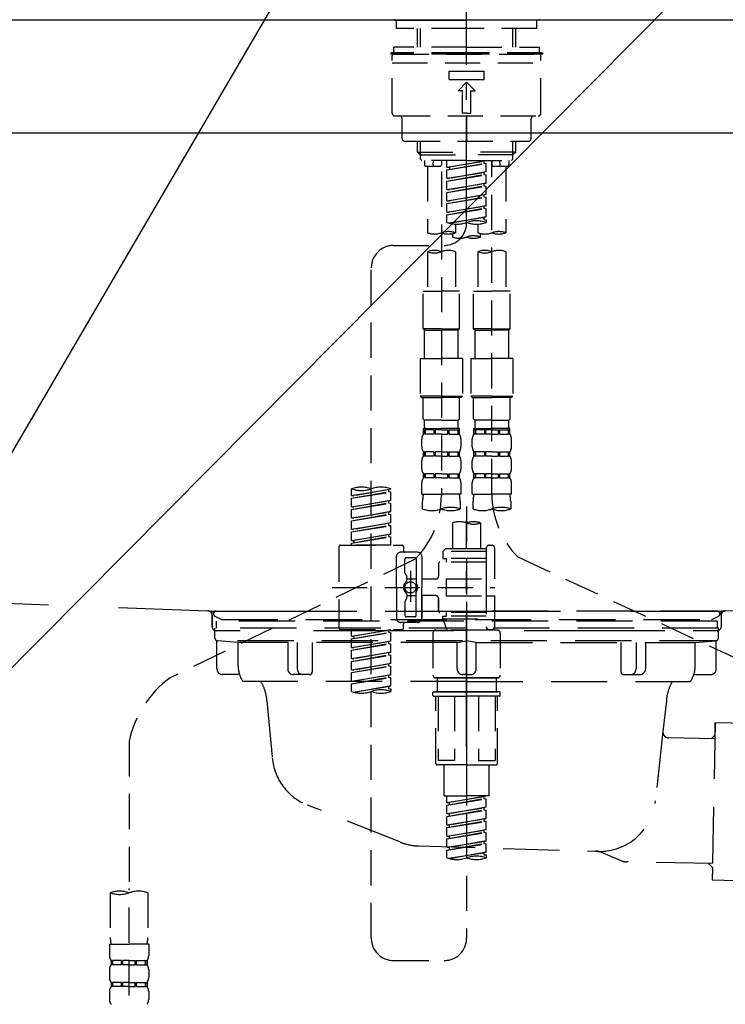
# Model space of a CAD drawing. Extents: x 0 to 26473, y -11021 to -2151.
# Drawn here: x 24547 to 24797, y -3820 to -3470 of the extents above; entities that cross this region are included whole.
import ezdxf

# ---------------------------------------------------------------- set-up
doc = ezdxf.new("R2010")
doc.units = 0
doc.header["$LTSCALE"] = 50
doc.header["$MEASUREMENT"] = 0
for name, pattern in [('CENTER', [2, 1.25, -0.25, 0.25, -0.25]), ('CENTER2', [1.125, 0.75, -0.125, 0.125, -0.125]), ('DASHED', [0.75, 0.5, -0.25]), ('HIDDEN', [0.375, 0.25, -0.125]), ('STYLE_01', [1.40625, 0.9375, -0.15625, 0.15625, -0.15625])]:
    doc.linetypes.add(name, pattern=pattern)
doc.layers.get('0').update_dxf_attribs({"linetype": 'CONTINUOUS'})
doc.layers.get('DEFPOINTS').update_dxf_attribs({"color": 146, "linetype": 'CONTINUOUS'})
for name, color, linetype in [('140-パーツ芯', 13, 'CENTER'), ('150-機器', 8, 'CONTINUOUS'), ('166-寸法B', 11, 'CONTINUOUS')]:
    doc.layers.add(name, color=color, linetype=linetype)
doc.styles.add('KH001', font='txt')
doc.dimstyles.new('KH1xx030', dxfattribs={"dimscale": 30, "dimtxt": 2, "dimasz": 0.6, "dimexe": 0.3, "dimexo": 1.2, "dimgap": 0.5, "dimtad": 3, "dimdec": 1, "dimdsep": 46, "dimlunit": 6, "dimtxsty": 'KH001', "dimblk": 'DOT', "dimcen": 1, "dimdle": 1, "dimclrd": 256, "dimclre": 256, "dimclrt": 256, "dimadec": 0, "dimazin": 0, "dimtfac": 1, "dimtdec": 1, "dimtix": 1, "dimtmove": 2, "dimatfit": 3, "dimldrblk": 'CLOSEDBLANK', "dimfxl": 1, "dimtolj": 1, "dimtzin": 0, "dimlwd": -1, "dimlwe": -1, "dimarcsym": 0})

# ---------------------------------------------------------------- blocks, each defined once
blk = doc.blocks.new('_ClosedBlank')
at = {"color": 0, "linetype": 'ByBlock', "lineweight": -2}
for p, q in [((-1, 0.167), (0, 0)), ((-1, 0.167), (-1, -0.167)), ((0, 0), (-1, -0.167))]:
    blk.add_line(p, q, dxfattribs=at)
blk = doc.blocks.new('_Dot')
at = {"color": 0, "linetype": 'ByBlock', "lineweight": -2}
blk.add_line((-0.5, 0), (-1, 0), dxfattribs=at)
at = {"color": 0, "linetype": 'ByBlock', "const_width": 0.5}
blk.add_lwpolyline([(-0.25, 0, 1), (0.25, 0, 1)], format="xyb", close=True, dxfattribs=at)
blk = doc.blocks.new('KHB700HL-10_S2')
at = {"layer": '140-パーツ芯', "linetype": 'STYLE_01'}
blk.add_line((0, -258.2), (0, -177.84), dxfattribs=at)
at = {"layer": '150-機器', "color": 161, "linetype": 'HIDDEN', "ltscale": 4}
for p, q in [((351.5, 0), (-351.5, 0)), ((-348.55, -200.05), (-91.95, -209.95)), ((91.95, -209.95), (348.55, -200.05)), ((-91.95, -209.95), (-90.5, -210)), ((91.95, -209.95), (90.5, -210)), ((-91.62, -210), (91.62, -210)), ((-90.5, -211.45), (-90.5, -210)), ((-90.5, -211.45), (-90.5, -215.5)), ((-90.5, -215.5), (-90.5, -211.51)), ((90.5, -211.45), (90.5, -210)), ((90.5, -211.45), (90.5, -215.5)), ((90.5, -211.51), (90.5, -215.5)), ((-80.5, -217), (-89, -217)), ((70.5, -217), (-70.5, -217)), ((89, -217), (80.5, -217))]:
    blk.add_line(p, q, dxfattribs=at)
for centre, start, end in [((-92, -211.45), 360, 88.1498), ((92, -211.45), 91.8502, 180), ((-89, -215.5), 180, 270), ((89, -215.5), 270, 0)]:
    blk.add_arc(centre, 1.5, start, end, dxfattribs=at)
blk = doc.blocks.new('F402_S')
at = {"layer": '150-機器', "color": 161, "linetype": 'CENTER2'}
blk.add_line((0, -72.08), (0, 259.91), dxfattribs=at)
at = {"layer": '150-機器', "color": 13, "linetype": 'Continuous'}
for p, q in [((-25.63, 0), (-25.93, 0.3)), ((-25.63, 0), (0, 0)), ((25.63, 0), (0, 0)), ((25.93, 0.3), (25.63, 0))]:
    blk.add_line(p, q, dxfattribs=at)
at = {"layer": '150-機器', "color": 13, "linetype": 'DASHED', "ltscale": 0.5}
for p, q in [((-24.93, -2.99), (-24.93, 0)), ((24.93, -2.99), (24.93, 0)), ((0, -2.99), (-24.93, -2.99)), ((-17.45, -9.63), (-17.45, -2.99)), ((-16.44, -9.63), (-16.44, -2.99)), ((24.93, -2.99), (0, -2.99)), ((16.44, -9.63), (16.44, -2.99)), ((17.45, -9.63), (17.45, -2.99)), ((0, -9.63), (-25.93, -9.63)), ((-25.93, -11.63), (-25.93, -9.63)), ((0, -9.63), (25.93, -9.63)), ((25.93, -11.63), (25.93, -9.63)), ((0, -11.63), (-26.93, -11.63)), ((-26.93, -11.63), (-26.93, -12.12)), ((0, -12.12), (-26.93, -12.12)), ((-26.43, -33.07), (-26.43, -12.62)), ((-25.93, -12.12), (25.93, -12.12)), ((26.93, -11.63), (0, -11.63)), ((26.93, -12.12), (0, -12.12)), ((26.43, -33.07), (26.43, -12.62)), ((26.93, -11.63), (26.93, -12.12)), ((-26.43, -15.12), (26.43, -15.12)), ((-6.23, -21.1), (-6.23, -18.11)), ((-6.23, -18.11), (6.23, -18.11)), ((6.23, -21.1), (6.23, -18.11)), ((-6.23, -21.1), (6.23, -21.1)), ((-2.99, -25.09), (0, -22.1)), ((2.99, -25.09), (0, -22.1)), ((-1.5, -25.09), (-2.99, -25.09)), ((-1.5, -33.07), (-1.5, -25.09)), ((1.5, -25.09), (2.99, -25.09)), ((1.5, -33.07), (1.5, -25.09)), ((-25.43, -34.07), (25.43, -34.07)), ((0, -33.07), (-1.5, -33.07)), ((0, -33.07), (1.5, -33.07)), ((0, -34.07), (0, -43.04)), ((-22.94, -42.05), (-22.94, -35.06)), ((22.94, -42.05), (22.94, -35.06)), ((-21.94, -43.04), (21.94, -43.04)), ((-17.45, -46.88), (-17.45, -43.04)), ((-16.44, -47.87), (-16.44, -43.04)), ((16.44, -47.87), (16.44, -43.04)), ((17.45, -46.88), (17.45, -43.04)), ((-17.45, -46.88), (0, -46.88)), ((-16.46, -47.87), (-17.45, -46.88)), ((-16.44, -47.89), (0, -47.89)), ((-16.41, -49.37), (-16.41, -47.87)), ((17.45, -46.88), (0, -46.88)), ((16.44, -47.89), (0, -47.89)), ((16.41, -49.37), (16.41, -47.87)), ((16.46, -47.87), (17.45, -46.88)), ((-15.91, -49.87), (-16.41, -49.37)), ((0, -49.87), (-15.96, -49.87)), ((-14.96, -49.87), (-14.96, -51.46)), ((-9.47, -51.96), (-14.46, -51.96)), ((-13.96, -51.96), (-13.96, -75.59)), ((-11.92, -51.42), (-11.79, -49.87)), ((-8.98, -49.87), (-8.98, -51.46)), ((-6.98, -52.23), (-6.98, -49.87)), ((-6.98, -52.23), (6.98, -49.98)), ((-6.98, -53.23), (6.13, -50.87)), ((-6.98, -53.23), (6.98, -50.98)), ((-6.98, -52.23), (-6.13, -52.34)), ((6.98, -49.98), (-6.13, -52.34)), ((-6.13, -52.34), (-6.13, -53.08)), ((0, -49.87), (15.91, -49.87)), ((6.13, -50.13), (6.13, -50.87)), ((6.13, -50.87), (6.98, -50.98)), ((6.13, -50.87), (6.98, -50.98)), ((6.13, -50.87), (6.98, -50.98)), ((6.98, -53.97), (6.98, -50.98)), ((6.98, -53.97), (6.98, -50.98)), ((8.98, -49.87), (8.98, -51.46)), ((8.98, -168.36), (8.98, -49.87)), ((14.46, -51.96), (9.47, -51.96)), ((11.92, -51.42), (11.79, -49.87)), ((13.96, -51.96), (13.96, -75.59)), ((14.96, -49.87), (14.96, -51.46)), ((15.91, -49.87), (16.41, -49.37)), ((-8.98, -53.83), (-8.98, -168.99)), ((-6.98, -56.22), (-6.98, -53.23)), ((-6.98, -56.22), (6.98, -53.97)), ((-6.98, -57.22), (6.13, -54.86)), ((-6.98, -57.22), (6.98, -54.96)), ((6.98, -53.97), (-6.13, -56.32)), ((6.13, -54.12), (6.13, -54.86)), ((6.13, -54.12), (6.13, -54.86)), ((6.13, -54.86), (6.98, -54.96)), ((6.13, -54.86), (6.98, -54.96)), ((6.98, -57.96), (6.98, -54.96)), ((6.98, -57.96), (6.98, -54.96)), ((-6.98, -56.22), (-6.13, -56.32)), ((-6.98, -60.21), (-6.98, -57.22)), ((-6.98, -60.21), (6.98, -57.96)), ((-6.98, -61.21), (6.13, -58.85)), ((-6.98, -61.21), (6.98, -58.95)), ((6.98, -57.96), (-6.13, -60.31)), ((6.13, -58.09), (6.13, -58.85)), ((6.13, -58.11), (6.13, -58.85)), ((6.13, -58.11), (6.13, -58.85)), ((6.13, -58.85), (6.98, -58.95)), ((6.13, -58.85), (6.98, -58.95)), ((6.13, -58.85), (6.98, -58.95)), ((6.18, -58.09), (6.98, -57.96)), ((6.98, -61.95), (6.98, -58.95)), ((6.98, -61.95), (6.98, -58.95)), ((-6.98, -60.21), (-6.13, -60.31)), ((-6.98, -64.2), (-6.98, -61.21)), ((-6.98, -64.2), (6.98, -61.95)), ((-6.98, -65.2), (6.13, -62.84)), ((-6.98, -65.2), (6.98, -62.94)), ((6.98, -61.95), (-6.13, -64.3)), ((6.13, -62.1), (6.13, -62.84)), ((6.13, -62.1), (6.13, -62.84)), ((6.13, -62.84), (6.98, -62.94)), ((6.13, -62.84), (6.98, -62.94)), ((6.98, -65.94), (6.98, -62.94)), ((6.98, -65.94), (6.98, -62.94)), ((-6.98, -64.2), (-6.13, -64.3)), ((-6.98, -68.19), (-6.98, -65.2)), ((-6.98, -68.19), (6.98, -65.94)), ((6.98, -65.94), (-6.13, -68.29)), ((6.13, -66.07), (6.13, -66.83)), ((6.13, -66.09), (6.13, -66.83)), ((6.13, -66.09), (6.13, -66.83)), ((6.18, -66.06), (6.98, -65.94)), ((-6.98, -69.18), (6.13, -66.83)), ((-6.98, -69.18), (6.98, -66.93)), ((-6.98, -68.19), (-6.13, -68.29)), ((-6.98, -71.92), (-6.98, -69.18)), ((-6.45, -72.09), (6.98, -69.92)), ((6.98, -69.92), (-5.89, -72.24)), ((6.13, -66.83), (6.98, -66.93)), ((6.13, -66.83), (6.98, -66.93)), ((6.18, -70.05), (6.98, -69.92)), ((6.98, -69.92), (6.98, -66.93)), ((6.98, -69.92), (6.98, -66.93)), ((-3.99, -72.51), (-3.99, -75.59)), ((3.99, -72.51), (3.99, -75.59)), ((6.13, -70.06), (6.13, -70.82)), ((6.13, -70.08), (6.13, -70.82)), ((6.13, -70.08), (6.13, -70.82)), ((6.13, -70.82), (6.98, -70.92)), ((6.13, -70.82), (6.98, -70.92)), ((6.98, -70.92), (6.98, -71.92)), ((-4.99, -75.86), (-4.99, -77.09)), ((4.99, -77.09), (4.99, -75.86)), ((-25.94, -80.08), (-7.97, -80.06)), ((-13.96, -82.3), (-13.96, -96.27)), ((-3.99, -82.3), (-3.99, -96.27)), ((3.99, -82.3), (3.99, -96.27)), ((13.96, -82.3), (13.96, -96.27)), ((-33.91, -326.25), (-33.91, -88.06)), ((-15.46, -109.74), (-15.46, -96.27)), ((-15.46, -96.27), (-8.98, -96.27)), ((-2.49, -96.27), (-8.98, -96.27)), ((-2.49, -109.74), (-2.49, -96.27)), ((2.49, -109.74), (2.49, -96.27)), ((2.49, -96.27), (8.98, -96.27)), ((15.46, -96.27), (8.98, -96.27)), ((15.46, -109.74), (15.46, -96.27)), ((-8.98, -109.74), (-15.46, -109.74)), ((-15.46, -109.74), (-14.96, -110.24)), ((-14.96, -110.24), (-8.98, -110.24)), ((-14.96, -120.21), (-14.96, -110.24)), ((-8.98, -109.74), (-2.49, -109.74)), ((-2.99, -110.24), (-8.98, -110.24)), ((-2.49, -109.74), (-2.99, -110.24)), ((-2.99, -120.21), (-2.99, -110.24)), ((8.98, -109.74), (2.49, -109.74)), ((2.49, -109.74), (2.99, -110.24)), ((2.99, -110.24), (8.98, -110.24)), ((2.99, -120.21), (2.99, -110.24)), ((8.98, -109.74), (15.46, -109.74)), ((14.96, -110.24), (8.98, -110.24)), ((15.46, -109.74), (14.96, -110.24)), ((14.96, -120.21), (14.96, -110.24)), ((-16.46, -120.21), (-8.98, -120.21)), ((-16.46, -120.21), (-16.46, -133.67)), ((-1.5, -120.21), (-8.98, -120.21)), ((-1.5, -120.21), (-1.5, -133.67)), ((1.5, -120.21), (8.98, -120.21)), ((1.5, -120.21), (1.5, -133.67)), ((16.46, -120.21), (8.98, -120.21)), ((16.46, -120.21), (16.46, -133.67)), ((-8.98, -133.67), (-16.46, -133.67)), ((-16.46, -133.67), (-15.96, -134.17)), ((-15.96, -134.17), (-8.98, -134.17)), ((-15.46, -141.65), (-15.46, -134.17)), ((-8.98, -133.67), (-1.5, -133.67)), ((-1.99, -134.17), (-8.98, -134.17)), ((-2.49, -141.65), (-2.49, -134.17)), ((-1.5, -133.67), (-1.99, -134.17)), ((8.98, -133.67), (1.5, -133.67)), ((1.5, -133.67), (1.99, -134.17)), ((1.99, -134.17), (8.98, -134.17)), ((2.49, -141.65), (2.49, -134.17)), ((8.98, -133.67), (16.46, -133.67)), ((15.96, -134.17), (8.98, -134.17)), ((15.46, -141.65), (15.46, -134.17)), ((16.46, -133.67), (15.96, -134.17)), ((-15.46, -141.65), (-14.96, -142.15)), ((-14.96, -144.74), (-14.96, -142.15)), ((-8.98, -142.15), (-14.96, -142.15)), ((-8.98, -142.15), (-2.99, -142.15)), ((-2.49, -141.65), (-2.99, -142.15)), ((-2.99, -144.74), (-2.99, -142.15)), ((2.49, -141.65), (2.99, -142.15)), ((2.99, -144.74), (2.99, -142.15)), ((8.98, -142.15), (2.99, -142.15)), ((8.98, -142.15), (14.96, -142.15)), ((15.46, -141.65), (14.96, -142.15)), ((14.96, -144.74), (14.96, -142.15)), ((-15.46, -145.14), (-8.98, -145.14)), ((-15.36, -147.14), (-15.36, -145.14)), ((-15.36, -145.14), (-8.98, -145.14)), ((-14.96, -145.64), (-15.36, -145.64)), ((-14.96, -145.64), (-14.96, -147.14)), ((-14.86, -145.14), (-8.98, -145.14)), ((-14.86, -145.14), (-8.98, -145.14)), ((-11.65, -145.64), (-14.77, -145.64)), ((-14.77, -145.64), (-14.77, -147.14)), ((-11.65, -145.64), (-11.65, -147.14)), ((-8.98, -145.64), (-11.19, -145.64)), ((-11.19, -145.64), (-11.19, -147.14)), ((-2.59, -145.14), (-8.98, -145.14)), ((-8.98, -145.64), (-6.77, -145.64)), ((-6.77, -145.64), (-6.77, -147.14)), ((-6.3, -145.64), (-3.18, -145.64)), ((-6.3, -145.64), (-6.3, -147.14)), ((-3.18, -145.64), (-3.18, -147.14)), ((-2.99, -145.64), (-2.59, -145.64)), ((-2.99, -145.64), (-2.99, -147.14)), ((-2.59, -147.14), (-2.59, -145.14)), ((2.49, -145.14), (8.98, -145.14)), ((2.59, -147.14), (2.59, -145.14)), ((2.59, -145.14), (8.98, -145.14)), ((2.99, -145.64), (2.59, -145.64)), ((2.99, -145.64), (2.99, -147.14)), ((3.09, -145.14), (8.98, -145.14)), ((3.09, -145.14), (8.98, -145.14)), ((6.3, -145.64), (3.18, -145.64)), ((3.18, -145.64), (3.18, -147.14)), ((6.3, -145.64), (6.3, -147.14)), ((8.98, -145.64), (6.77, -145.64)), ((6.77, -145.64), (6.77, -147.14)), ((15.36, -145.14), (8.98, -145.14)), ((8.98, -145.64), (11.19, -145.64)), ((11.19, -145.64), (11.19, -147.14)), ((11.65, -145.64), (14.77, -145.64)), ((11.65, -145.64), (11.65, -147.14)), ((14.77, -145.64), (14.77, -147.14)), ((14.96, -145.64), (15.36, -145.64)), ((14.96, -145.64), (14.96, -147.14)), ((15.36, -147.14), (15.36, -145.14)), ((-15.96, -151.68), (-15.96, -148.88)), ((-14.96, -147.14), (-15.36, -147.14)), ((-11.65, -147.14), (-14.77, -147.14)), ((-8.98, -147.14), (-11.19, -147.14)), ((-8.98, -147.14), (-6.77, -147.14)), ((-6.3, -147.14), (-3.18, -147.14)), ((-2.99, -147.14), (-2.59, -147.14)), ((-1.99, -151.68), (-1.99, -148.88)), ((1.99, -151.68), (1.99, -148.88)), ((2.99, -147.14), (2.59, -147.14)), ((6.3, -147.14), (3.18, -147.14)), ((8.98, -147.14), (6.77, -147.14)), ((8.98, -147.14), (11.19, -147.14)), ((11.65, -147.14), (14.77, -147.14)), ((14.96, -147.14), (15.36, -147.14)), ((15.96, -151.68), (15.96, -148.88)), ((-15.36, -154.92), (-15.36, -153.42)), ((-14.96, -153.42), (-15.36, -153.42)), ((-14.96, -153.42), (-14.96, -154.92)), ((-14.77, -153.42), (-14.77, -154.92)), ((-11.65, -153.42), (-14.77, -153.42)), ((-11.65, -153.42), (-11.65, -154.92)), ((-11.19, -153.42), (-11.19, -154.92)), ((-8.98, -153.42), (-11.19, -153.42)), ((-8.98, -153.42), (-6.77, -153.42)), ((-6.77, -153.42), (-6.77, -154.92)), ((-6.3, -153.42), (-6.3, -154.92)), ((-6.3, -153.42), (-3.18, -153.42)), ((-3.18, -153.42), (-3.18, -154.92)), ((-2.99, -153.42), (-2.99, -154.92)), ((-2.99, -153.42), (-2.59, -153.42)), ((-2.59, -154.92), (-2.59, -153.42)), ((2.59, -154.92), (2.59, -153.42)), ((2.99, -153.42), (2.59, -153.42)), ((2.99, -153.42), (2.99, -154.92)), ((3.18, -153.42), (3.18, -154.92)), ((6.3, -153.42), (3.18, -153.42)), ((6.3, -153.42), (6.3, -154.92)), ((6.77, -153.42), (6.77, -154.92)), ((8.98, -153.42), (6.77, -153.42)), ((8.98, -153.42), (11.19, -153.42)), ((11.19, -153.42), (11.19, -154.92)), ((11.65, -153.42), (11.65, -154.92)), ((11.65, -153.42), (14.77, -153.42)), ((14.77, -153.42), (14.77, -154.92)), ((14.96, -153.42), (14.96, -154.92)), ((14.96, -153.42), (15.36, -153.42)), ((15.36, -154.92), (15.36, -153.42)), ((-15.96, -159.46), (-15.96, -156.66)), ((-14.96, -154.92), (-15.36, -154.92)), ((-11.65, -154.92), (-14.77, -154.92)), ((-8.98, -154.92), (-11.19, -154.92)), ((-8.98, -154.92), (-6.77, -154.92)), ((-6.3, -154.92), (-3.18, -154.92)), ((-2.99, -154.92), (-2.59, -154.92)), ((-1.99, -159.46), (-1.99, -156.66)), ((1.99, -159.46), (1.99, -156.66)), ((2.99, -154.92), (2.59, -154.92)), ((6.3, -154.92), (3.18, -154.92)), ((8.98, -154.92), (6.77, -154.92)), ((8.98, -154.92), (11.19, -154.92)), ((11.65, -154.92), (14.77, -154.92)), ((14.96, -154.92), (15.36, -154.92)), ((15.96, -159.46), (15.96, -156.66)), ((-15.96, -168.48), (-15.96, -164.44)), ((-15.36, -162.7), (-15.36, -161.2)), ((-14.96, -161.2), (-15.36, -161.2)), ((-14.96, -162.7), (-15.36, -162.7)), ((-14.96, -161.2), (-14.96, -162.7)), ((-14.77, -161.2), (-14.77, -162.7)), ((-11.65, -161.2), (-14.77, -161.2)), ((-11.65, -162.7), (-14.77, -162.7)), ((-11.65, -161.2), (-11.65, -162.7)), ((-11.19, -161.2), (-11.19, -162.7)), ((-8.98, -161.2), (-11.19, -161.2)), ((-8.98, -162.7), (-11.19, -162.7)), ((-8.98, -161.2), (-6.77, -161.2)), ((-8.98, -162.7), (-6.77, -162.7)), ((-6.77, -161.2), (-6.77, -162.7)), ((-6.3, -161.2), (-6.3, -162.7)), ((-6.3, -161.2), (-3.18, -161.2)), ((-6.3, -162.7), (-3.18, -162.7)), ((-3.18, -161.2), (-3.18, -162.7)), ((-2.99, -161.2), (-2.99, -162.7)), ((-2.99, -161.2), (-2.59, -161.2)), ((-2.99, -162.7), (-2.59, -162.7)), ((-2.59, -162.7), (-2.59, -161.2)), ((-1.99, -168.48), (-1.99, -164.44)), ((1.99, -168.48), (1.99, -164.44)), ((2.59, -162.7), (2.59, -161.2)), ((2.99, -161.2), (2.59, -161.2)), ((2.99, -162.7), (2.59, -162.7)), ((2.99, -161.2), (2.99, -162.7)), ((3.18, -161.2), (3.18, -162.7)), ((6.3, -161.2), (3.18, -161.2)), ((6.3, -162.7), (3.18, -162.7)), ((6.3, -161.2), (6.3, -162.7)), ((6.77, -161.2), (6.77, -162.7)), ((8.98, -161.2), (6.77, -161.2)), ((8.98, -162.7), (6.77, -162.7)), ((8.98, -161.2), (11.19, -161.2)), ((8.98, -162.7), (11.19, -162.7)), ((11.19, -161.2), (11.19, -162.7)), ((11.65, -161.2), (11.65, -162.7)), ((11.65, -161.2), (14.77, -161.2)), ((11.65, -162.7), (14.77, -162.7)), ((14.77, -161.2), (14.77, -162.7)), ((14.96, -161.2), (14.96, -162.7)), ((14.96, -161.2), (15.36, -161.2)), ((14.96, -162.7), (15.36, -162.7)), ((15.36, -162.7), (15.36, -161.2)), ((15.96, -168.48), (15.96, -164.44)), ((-40.89, -168.94), (-40.89, -166.58)), ((-40.89, -168.94), (-26.93, -166.69)), ((-40.89, -169.94), (-27.78, -167.58)), ((-40.89, -169.94), (-26.93, -167.69)), ((-26.93, -166.69), (-40.04, -169.05)), ((-27.78, -166.84), (-27.78, -167.58)), ((-27.78, -167.58), (-26.93, -167.69)), ((-27.78, -167.58), (-26.93, -167.69)), ((-27.78, -167.58), (-26.93, -167.69)), ((-26.93, -166.69), (-26.93, -166.58)), ((-26.93, -170.68), (-26.93, -167.69)), ((-26.93, -170.68), (-26.93, -167.69)), ((-40.89, -168.94), (-40.04, -169.05)), ((-40.89, -172.93), (-40.89, -169.94)), ((-40.89, -172.93), (-26.93, -170.68)), ((-26.93, -170.68), (-40.04, -173.04)), ((-27.78, -170.83), (-27.78, -171.57)), ((-27.78, -170.83), (-27.78, -171.57)), ((-15.96, -168.48), (-8.98, -168.48)), ((-15.66, -173.73), (-15.66, -170.91)), ((-1.99, -168.48), (-8.98, -168.48)), ((-2.29, -170.91), (-2.29, -173.73)), ((1.99, -168.48), (8.98, -168.48)), ((2.29, -173.73), (2.29, -170.91)), ((15.96, -168.48), (8.98, -168.48)), ((15.66, -170.91), (15.66, -173.73)), ((-40.89, -173.93), (-27.78, -171.57)), ((-40.89, -173.93), (-26.93, -171.68)), ((-40.89, -172.93), (-40.04, -173.04)), ((-40.89, -176.92), (-40.89, -173.93)), ((-40.89, -176.92), (-26.93, -174.67)), ((-26.93, -174.67), (-40.04, -177.03)), ((-27.78, -171.57), (-26.93, -171.68)), ((-27.78, -171.57), (-26.93, -171.68)), ((-27.78, -174.8), (-27.78, -175.56)), ((-27.78, -174.82), (-27.78, -175.56)), ((-27.78, -174.82), (-27.78, -175.56)), ((-27.73, -174.8), (-26.93, -174.67)), ((-26.93, -174.67), (-26.93, -171.68)), ((-26.93, -174.67), (-26.93, -171.68)), ((0, -172.84), (0, -326.25)), ((-40.89, -177.92), (-27.78, -175.56)), ((-40.89, -177.92), (-26.93, -175.67)), ((-40.89, -176.92), (-40.04, -177.03)), ((-40.89, -180.91), (-40.89, -177.92)), ((-27.78, -175.56), (-26.93, -175.67)), ((-27.78, -175.56), (-26.93, -175.67)), ((-27.78, -175.56), (-26.93, -175.67)), ((-26.93, -178.66), (-26.93, -175.67)), ((-26.93, -178.66), (-26.93, -175.67)), ((-40.89, -180.91), (-26.93, -178.66)), ((-40.89, -181.91), (-27.78, -179.55)), ((-40.89, -181.91), (-26.93, -179.65)), ((-40.89, -180.91), (-40.04, -181.02)), ((-40.89, -184.9), (-40.89, -181.91)), ((-26.93, -178.66), (-40.04, -181.02)), ((-27.78, -178.81), (-27.78, -179.55)), ((-27.78, -178.81), (-27.78, -179.55)), ((-27.78, -179.55), (-26.93, -179.65)), ((-27.78, -179.55), (-26.93, -179.65)), ((-26.93, -182.65), (-26.93, -179.65)), ((-26.93, -182.65), (-26.93, -179.65)), ((-4.99, -178.69), (-4.99, -187.88)), ((4.99, -178.69), (4.99, -187.88)), ((-40.89, -184.9), (-26.93, -182.65)), ((-40.89, -185.9), (-27.78, -183.54)), ((-40.89, -185.9), (-26.93, -183.64)), ((-40.89, -184.9), (-40.04, -185)), ((-26.93, -182.65), (-40.04, -185)), ((-40.04, -185), (-40.04, -185.75)), ((-27.78, -182.78), (-27.78, -183.54)), ((-27.78, -182.8), (-27.78, -183.54)), ((-27.78, -182.8), (-27.78, -183.54)), ((-27.78, -183.54), (-26.93, -183.64)), ((-27.78, -183.54), (-26.93, -183.64)), ((-27.73, -182.78), (-26.93, -182.65)), ((-26.93, -186.64), (-26.93, -183.64)), ((-26.93, -186.64), (-26.93, -183.64)), ((-45.38, -187.13), (-45.38, -216.06)), ((-44.88, -186.64), (-22.94, -186.64)), ((-40.89, -186.64), (-40.89, -185.9)), ((-26.93, -186.64), (-40.89, -186.64)), ((-22.44, -187.13), (-22.44, -188.63)), ((-7.48, -187.88), (-8.48, -188.88)), ((6.98, -188.88), (-8.48, -188.88)), ((-8.48, -188.88), (-8.48, -191.37)), ((-4.99, -187.88), (-7.48, -187.88)), ((-4.99, -188.68), (-5.04, -188.68)), ((6.98, -187.88), (-4.99, -187.88)), ((6.98, -187.63), (6.98, -187.88)), ((6.98, -187.88), (6.98, -198.6)), ((7.98, -186.64), (8.98, -186.64)), ((9.97, -198.6), (9.97, -187.63)), ((-18.32, -191.56), (-105.43, -233.7)), ((-24.93, -201.6), (-24.93, -190.63)), ((-17.45, -189.13), (-23.44, -189.13)), ((-21.94, -196.48), (-21.94, -191.62)), ((-18.45, -191.12), (-21.44, -191.12)), ((-17.95, -191.62), (-17.95, -199.92)), ((-15.96, -190.63), (-15.96, -201.6)), ((-8.48, -191.37), (-7.23, -191.37)), ((-7.23, -191.37), (-7.23, -192.62)), ((6.98, -191.37), (-7.23, -191.37)), ((18.19, -190.79), (110.79, -233.73)), ((-19.95, -195.73), (-19.95, -206.68)), ((-9.97, -193.12), (-9.97, -197.66)), ((6.98, -192.62), (-9.47, -192.62)), ((-21.87, -196.73), (-21.31, -197.7)), ((-21.24, -199.2), (-21.24, -197.95)), ((-17.95, -198.65), (-21.24, -198.64)), ((-19.95, -196.61), (-19.95, -206.58)), ((-10.97, -198.65), (-15.96, -198.65)), ((-7.23, -198.6), (-7.23, -204.59)), ((-7.23, -198.6), (9.97, -198.6)), ((6.98, -198.6), (6.98, -215.74)), ((-47.83, -201.6), (9.97, -201.6)), ((-24.93, -201.6), (-24.93, -212.57)), ((-15.96, -212.57), (-15.96, -201.6)), ((-21.87, -206.47), (-21.31, -205.49)), ((-21.24, -204), (-21.24, -205.24)), ((-17.95, -204.55), (-21.24, -204.55)), ((-17.95, -211.57), (-17.95, -203.27)), ((-10.97, -204.54), (-15.96, -204.54)), ((-15.96, -204.54), (-15.96, -212.57)), ((-9.97, -205.54), (-9.97, -210.07)), ((-9.97, -210.07), (-9.97, -205.54)), ((-7.23, -204.59), (9.97, -204.59)), ((7.23, -204.59), (9.97, -204.59)), ((9.97, -215.56), (9.97, -204.59)), ((-21.94, -206.72), (-21.94, -211.57)), ((-18.45, -212.07), (-21.44, -212.07)), ((6.98, -210.57), (-9.47, -210.57)), ((-8.48, -211.82), (-7.23, -211.82)), ((-8.48, -212.82), (-8.48, -211.82)), ((-8.48, -212.82), (6.98, -212.82)), ((-8.48, -212.82), (-6.99, -216.81)), ((-7.23, -210.57), (-7.23, -211.82)), ((6.98, -211.82), (-7.23, -211.82)), ((-44.88, -216.56), (-22.94, -216.56)), ((-40.89, -218.92), (-40.89, -216.56)), ((-40.89, -218.92), (-26.93, -216.67)), ((-26.93, -216.67), (-40.04, -219.02)), ((-27.78, -216.82), (-27.78, -217.56)), ((-17.45, -214.06), (-23.44, -214.06)), ((-22.44, -216.06), (-22.44, -214.56)), ((-17.45, -214.06), (-21.94, -214.06)), ((-10.97, -216.81), (0, -216.81)), ((6.99, -216.81), (-6.99, -216.81)), ((10.97, -216.81), (0, -216.81)), ((7.21, -216.2), (6.99, -216.81)), ((7.98, -216.56), (8.98, -216.56)), ((-40.89, -219.92), (-27.78, -217.56)), ((-40.89, -219.92), (-26.93, -217.66)), ((-40.89, -218.92), (-40.04, -219.02)), ((-40.89, -222.91), (-40.89, -219.92)), ((-40.04, -219.02), (-40.04, -219.77)), ((-27.78, -217.56), (-26.93, -217.66)), ((-27.78, -217.56), (-26.93, -217.66)), ((-27.78, -217.56), (-26.93, -217.66)), ((-26.93, -220.66), (-26.93, -217.66)), ((-26.93, -220.66), (-26.93, -217.66)), ((-11.97, -217.8), (-11.97, -232.76)), ((11.97, -217.8), (11.97, -232.76)), ((-40.89, -222.91), (-26.93, -220.66)), ((-40.89, -223.91), (-27.78, -221.55)), ((-40.89, -223.91), (-26.93, -221.65)), ((-40.89, -222.91), (-40.04, -223.01)), ((-40.89, -226.9), (-40.89, -223.91)), ((-26.93, -220.66), (-40.04, -223.01)), ((-27.78, -220.81), (-27.78, -221.55)), ((-27.78, -220.81), (-27.78, -221.55)), ((-27.78, -221.55), (-26.93, -221.65)), ((-27.78, -221.55), (-26.93, -221.65)), ((-26.93, -224.65), (-26.93, -221.65)), ((-26.93, -224.65), (-26.93, -221.65)), ((-40.89, -226.9), (-26.93, -224.65)), ((-40.89, -227.9), (-27.78, -225.54)), ((-40.89, -227.9), (-26.93, -225.64)), ((-40.89, -226.9), (-40.04, -227)), ((-26.93, -224.65), (-40.04, -227)), ((-27.78, -224.78), (-27.78, -225.54)), ((-27.78, -224.8), (-27.78, -225.54)), ((-27.78, -224.8), (-27.78, -225.54)), ((-27.78, -225.54), (-26.93, -225.64)), ((-27.78, -225.54), (-26.93, -225.64)), ((-27.78, -225.54), (-26.93, -225.64)), ((-27.73, -224.77), (-26.93, -224.65)), ((-26.93, -228.64), (-26.93, -225.64)), ((-26.93, -228.64), (-26.93, -225.64)), ((-40.89, -230.89), (-40.89, -227.9)), ((-40.89, -230.89), (-26.93, -228.64)), ((-40.89, -231.88), (-27.78, -229.53)), ((-40.89, -231.88), (-26.93, -229.63)), ((-40.89, -230.89), (-40.04, -230.99)), ((-26.93, -228.64), (-40.04, -230.99)), ((-27.78, -228.79), (-27.78, -229.53)), ((-27.78, -228.79), (-27.78, -229.53)), ((-27.78, -229.53), (-26.93, -229.63)), ((-27.78, -229.53), (-26.93, -229.63)), ((-26.93, -232.62), (-26.93, -229.63)), ((-26.93, -232.62), (-26.93, -229.63)), ((-40.89, -234.88), (-40.89, -231.88)), ((-40.89, -234.88), (-26.93, -232.62)), ((-40.89, -235.87), (-27.78, -233.52)), ((-40.89, -235.87), (-26.93, -233.62)), ((-26.93, -232.62), (-40.04, -234.98)), ((-27.78, -232.76), (-27.78, -233.52)), ((-27.78, -232.78), (-27.78, -233.52)), ((-27.78, -232.78), (-27.78, -233.52)), ((-27.78, -233.52), (-26.93, -233.62)), ((-27.78, -233.52), (-26.93, -233.62)), ((-27.73, -232.75), (-26.93, -232.62)), ((-26.93, -236.61), (-26.93, -233.62)), ((-26.93, -236.61), (-26.93, -233.62)), ((-10.97, -233.76), (0, -233.76)), ((0, -233.76), (-10.97, -233.76)), ((-10.47, -233.76), (-10.47, -238.75)), ((0, -233.75), (-9.8, -233.75)), ((0, -233.75), (9.8, -233.75)), ((10.97, -233.76), (0, -233.76)), ((0, -233.76), (10.97, -233.76)), ((10.47, -233.76), (10.47, -238.75)), ((-40.89, -234.88), (-40.04, -234.98)), ((-40.89, -238.61), (-40.89, -235.87)), ((-40.36, -238.78), (-26.93, -236.61)), ((-26.93, -236.61), (-39.8, -238.93)), ((-27.78, -236.75), (-27.78, -237.51)), ((-27.78, -236.77), (-27.78, -237.51)), ((-27.78, -236.77), (-27.78, -237.51)), ((-27.78, -237.51), (-26.93, -237.61)), ((-27.78, -237.51), (-26.93, -237.61)), ((-27.73, -236.74), (-26.93, -236.61)), ((-26.93, -237.61), (-26.93, -238.61)), ((-11.97, -240.04), (-11.97, -238.95)), ((-11.77, -238.75), (-10.97, -238.75)), ((-11.77, -240.24), (0, -240.24)), ((-10.97, -238.75), (0, -238.75)), ((-10.47, -238.75), (-10.97, -238.75)), ((0, -238.75), (-10.97, -238.75)), ((-10.47, -238.75), (-10.97, -238.75)), ((-10.97, -264.18), (-10.97, -240.24)), ((-10.11, -240.24), (-10.11, -263.18)), ((-4.26, -240.24), (-4.26, -263.18)), ((10.97, -238.75), (0, -238.75)), ((0, -238.75), (10.97, -238.75)), ((11.77, -240.24), (0, -240.24)), ((4.26, -240.24), (4.26, -263.18)), ((10.11, -240.24), (10.11, -263.18)), ((10.47, -238.75), (10.97, -238.75)), ((10.47, -238.75), (10.97, -238.75)), ((11.77, -238.75), (10.97, -238.75)), ((10.97, -264.18), (10.97, -240.24)), ((11.97, -240.04), (11.97, -238.95)), ((-120, -256.27), (-120, -310.13)), ((0, -264.68), (-10.47, -264.68)), ((-4.26, -263.18), (-10.11, -263.18)), ((-7.98, -275.65), (-7.98, -264.68)), ((0, -264.68), (10.47, -264.68)), ((4.26, -263.18), (10.11, -263.18)), ((7.98, -275.65), (7.98, -264.68)), ((-7.98, -275.65), (0, -275.65)), ((-6.98, -278.01), (-6.98, -275.65)), ((-6.98, -278.01), (6.98, -275.76)), ((6.98, -275.76), (-6.13, -278.12)), ((7.98, -275.65), (0, -275.65)), ((6.13, -275.91), (6.13, -276.65)), ((-6.98, -279.01), (6.13, -276.65)), ((-6.98, -279.01), (6.98, -276.76)), ((-6.98, -278.01), (-6.13, -278.12)), ((-6.98, -282), (-6.98, -279.01)), ((-6.98, -282), (6.98, -279.75)), ((-6.13, -278.86), (-6.13, -278.12)), ((6.98, -279.75), (-6.13, -282.11)), ((6.13, -276.65), (6.98, -276.76)), ((6.13, -276.65), (6.98, -276.76)), ((6.13, -276.65), (6.98, -276.76)), ((6.13, -279.9), (6.13, -280.64)), ((6.13, -279.9), (6.13, -280.64)), ((6.98, -279.75), (6.98, -276.76)), ((6.98, -279.75), (6.98, -276.76)), ((-6.98, -283), (6.13, -280.64)), ((-6.98, -283), (6.98, -280.75)), ((-6.98, -282), (-6.13, -282.11)), ((-6.98, -285.99), (-6.98, -283)), ((-6.13, -282.85), (-6.13, -282.11)), ((6.13, -280.64), (6.98, -280.75)), ((6.13, -280.64), (6.98, -280.75)), ((6.98, -283.74), (6.98, -280.75)), ((6.98, -283.74), (6.98, -280.75)), ((-6.98, -285.99), (6.98, -283.74)), ((-6.98, -286.99), (6.13, -284.63)), ((-6.98, -286.99), (6.98, -284.74)), ((-6.98, -285.99), (-6.13, -286.1)), ((6.98, -283.74), (-6.13, -286.1)), ((-6.13, -286.84), (-6.13, -286.1)), ((6.13, -283.88), (6.13, -284.63)), ((6.13, -283.89), (6.13, -284.63)), ((6.13, -283.89), (6.13, -284.63)), ((6.13, -284.63), (6.98, -284.74)), ((6.13, -284.63), (6.98, -284.74)), ((6.13, -284.63), (6.98, -284.74)), ((6.18, -283.87), (6.98, -283.74)), ((6.98, -287.73), (6.98, -284.74)), ((6.98, -287.73), (6.98, -284.74)), ((-6.98, -289.98), (-6.98, -286.99)), ((-6.98, -289.98), (6.98, -287.73)), ((-6.98, -290.98), (6.13, -288.62)), ((-6.98, -290.98), (6.98, -288.73)), ((-6.98, -289.98), (-6.13, -290.09)), ((6.98, -287.73), (-6.13, -290.09)), ((-6.13, -290.83), (-6.13, -290.09)), ((6.13, -287.88), (6.13, -288.62)), ((6.13, -287.88), (6.13, -288.62)), ((6.13, -288.62), (6.98, -288.73)), ((6.13, -288.62), (6.98, -288.73)), ((6.98, -291.72), (6.98, -288.73)), ((6.98, -291.72), (6.98, -288.73)), ((-6.98, -293.97), (-6.98, -290.98)), ((-6.98, -293.97), (6.98, -291.72)), ((-6.98, -294.97), (6.13, -292.61)), ((-6.98, -294.97), (6.98, -292.72)), ((6.98, -291.72), (-6.13, -294.08)), ((6.13, -291.85), (6.13, -292.61)), ((6.13, -291.87), (6.13, -292.61)), ((6.13, -291.87), (6.13, -292.61)), ((6.13, -292.61), (6.98, -292.72)), ((6.13, -292.61), (6.98, -292.72)), ((6.18, -291.85), (6.98, -291.72)), ((6.98, -295.71), (6.98, -292.72)), ((6.98, -295.71), (6.98, -292.72)), ((-6.98, -293.97), (-6.13, -294.08)), ((-6.98, -297.7), (-6.98, -294.97)), ((-6.45, -297.87), (6.98, -295.71)), ((-6.13, -294.81), (-6.13, -294.08)), ((6.98, -295.71), (-5.89, -298.02)), ((6.13, -295.84), (6.13, -296.6)), ((6.13, -295.86), (6.13, -296.6)), ((6.13, -295.86), (6.13, -296.6)), ((6.13, -296.6), (6.98, -296.7)), ((6.13, -296.6), (6.98, -296.7)), ((6.18, -295.84), (6.98, -295.71)), ((6.98, -296.7), (6.98, -297.7)), ((-126.68, -310.13), (-126.68, -326.01)), ((-120, -402.9), (-120, -308.59)), ((-113.32, -310.13), (-113.32, -326.01)), ((-126.98, -328.44), (-126.98, -332.48)), ((-126.98, -328.44), (-120, -328.44)), ((-113.02, -328.44), (-120, -328.44)), ((-113.02, -328.44), (-113.02, -332.48)), ((-126.38, -334.22), (-126.38, -335.72)), ((-125.99, -334.22), (-126.38, -334.22)), ((-125.99, -335.72), (-126.38, -335.72)), ((-125.99, -335.72), (-125.99, -334.22)), ((-125.8, -335.72), (-125.8, -334.22)), ((-122.67, -334.22), (-125.8, -334.22)), ((-122.67, -335.72), (-125.8, -335.72)), ((-122.67, -335.72), (-122.67, -334.22)), ((-122.21, -335.72), (-122.21, -334.22)), ((-120, -334.22), (-122.21, -334.22)), ((-120, -335.72), (-122.21, -335.72)), ((-120, -334.22), (-117.79, -334.22)), ((-120, -335.72), (-117.79, -335.72)), ((-117.79, -335.72), (-117.79, -334.22)), ((-117.33, -335.72), (-117.33, -334.22)), ((-117.33, -334.22), (-114.2, -334.22)), ((-117.33, -335.72), (-114.2, -335.72)), ((-114.2, -335.72), (-114.2, -334.22)), ((-114.01, -335.72), (-114.01, -334.22)), ((-114.01, -334.22), (-113.62, -334.22)), ((-114.01, -335.72), (-113.62, -335.72)), ((-113.62, -334.22), (-113.62, -335.72)), ((-25.93, -334.22), (-7.98, -334.22)), ((-126.98, -337.46), (-126.98, -340.26)), ((-113.02, -337.46), (-113.02, -340.26)), ((-126.38, -342), (-126.38, -343.5)), ((-125.99, -342), (-126.38, -342)), ((-125.99, -343.5), (-125.99, -342)), ((-125.8, -343.5), (-125.8, -342)), ((-122.67, -342), (-125.8, -342)), ((-122.67, -343.5), (-122.67, -342)), ((-122.21, -343.5), (-122.21, -342)), ((-120, -342), (-122.21, -342)), ((-120, -342), (-117.79, -342)), ((-117.79, -343.5), (-117.79, -342)), ((-117.33, -343.5), (-117.33, -342)), ((-117.33, -342), (-114.2, -342)), ((-114.2, -343.5), (-114.2, -342)), ((-114.01, -343.5), (-114.01, -342)), ((-114.01, -342), (-113.62, -342)), ((-113.62, -342), (-113.62, -343.5)), ((-126.98, -345.24), (-126.98, -348.03)), ((-125.99, -343.5), (-126.38, -343.5)), ((-122.67, -343.5), (-125.8, -343.5)), ((-120, -343.5), (-122.21, -343.5)), ((-120, -343.5), (-117.79, -343.5)), ((-117.33, -343.5), (-114.2, -343.5)), ((-114.01, -343.5), (-113.62, -343.5)), ((-113.02, -345.24), (-113.02, -348.03))]:
    blk.add_line(p, q, dxfattribs=at)
blk.add_circle((-19.95, -201.6), 1.99, dxfattribs=at)
for centre, radius, start, end in [((-25.93, -12.62), 0.499, 90, 180), ((25.93, -12.62), 0.499, 0, 90), ((-25.43, -33.07), 0.997, 180, 270), ((-23.94, -35.06), 0.997, 0, 90), ((23.94, -35.06), 0.997, 90, 180), ((25.43, -33.07), 0.997, 270, 0), ((-21.94, -42.05), 0.997, 180, 270), ((21.94, -42.05), 0.997, 270, 0), ((-14.46, -51.46), 0.499, 180, 270), ((-11.42, -51.46), 0.499, 175.0337, 270), ((-9.47, -51.46), 0.499, 270, 0), ((9.47, -51.46), 0.499, 180, 270), ((11.42, -51.46), 0.499, 270, 4.9663), ((14.46, -51.46), 0.499, 270, 0), ((-7.98, -72.08), 7.98, 270.0651, 0), ((-3.49, -62.05), 10.47, 250.5288, 289.4712), ((3.49, -81.79), 10.47, 70.5288, 109.4712), ((3.49, -62.05), 10.47, 250.5288, 289.4712), ((-11.47, -68.53), 7.48, 250.5288, 289.4712), ((-6.48, -82.64), 7.48, 70.5288, 109.4712), ((-6.48, -68.53), 7.48, 250.5288, 289.4712), ((2.49, -84.14), 7.48, 70.5288, 109.4712), ((6.48, -68.53), 7.48, 250.5288, 289.4712), ((11.47, -82.64), 7.48, 70.5288, 109.4712), ((11.47, -68.53), 7.48, 250.5288, 289.4712), ((-25.93, -88.06), 7.98, 90.0651, 180), ((-2.49, -70.03), 7.48, 250.5288, 289.4712), ((2.49, -70.03), 7.48, 250.5288, 289.4712), ((-11.47, -89.35), 7.48, 70.5288, 109.4712), ((-11.47, -75.25), 7.48, 250.5288, 289.4712), ((-6.48, -89.35), 7.48, 70.5288, 109.4712), ((6.48, -89.35), 7.48, 70.5288, 109.4712), ((6.48, -75.25), 7.48, 250.5288, 289.4712), ((11.47, -89.35), 7.48, 70.5288, 109.4712), ((-14.56, -144.74), 0.399, 180, 270), ((-3.39, -144.74), 0.399, 270, 0), ((3.39, -144.74), 0.399, 180, 270), ((14.56, -144.74), 0.399, 270, 0), ((-13.11, -148.88), 2.84, 142.1507, 180), ((-4.84, -148.88), 2.84, 0, 37.8493), ((4.84, -148.88), 2.84, 142.1507, 180), ((13.11, -148.88), 2.84, 0, 37.8493), ((-13.11, -151.68), 2.84, 180, 217.8493), ((-4.84, -151.68), 2.84, 322.1507, 0), ((4.84, -151.68), 2.84, 180, 217.8493), ((13.11, -151.68), 2.84, 322.1507, 0), ((-13.11, -156.66), 2.84, 142.1507, 180), ((-4.84, -156.66), 2.84, 0, 37.8493), ((4.84, -156.66), 2.84, 142.1507, 180), ((13.11, -156.66), 2.84, 0, 37.8493), ((-13.11, -159.46), 2.84, 180, 217.8493), ((-4.84, -159.46), 2.84, 322.1507, 0), ((4.84, -159.46), 2.84, 180, 217.8493), ((13.11, -159.46), 2.84, 322.1507, 0), ((-13.11, -164.44), 2.84, 142.1507, 180), ((-4.84, -164.44), 2.84, 0, 37.8493), ((4.84, -164.44), 2.84, 142.1507, 180), ((13.11, -164.44), 2.84, 0, 37.8493), ((-37.4, -176.45), 10.47, 70.5288, 109.4712), ((-37.4, -156.71), 10.47, 250.5288, 289.4712), ((-30.42, -176.45), 10.47, 70.5288, 109.4712), ((-40.89, -168.99), 31.92, 315, 0), ((-5.68, -170.91), 9.97, 165.9301, 180), ((-12.27, -170.91), 9.97, 0, 14.0699), ((12.27, -170.91), 9.97, 165.9301, 180), ((40.89, -168.36), 31.92, 180, 224.6508), ((5.68, -170.91), 9.97, 0, 14.0699), ((-12.32, -164.28), 10.02, 250.5288, 289.4712), ((-5.64, -183.18), 10.02, 70.5288, 109.4712), ((-5.64, -164.28), 10.02, 250.5288, 289.4712), ((5.64, -164.28), 10.02, 250.5288, 289.4712), ((12.32, -183.18), 10.02, 70.5288, 109.4712), ((12.32, -164.28), 10.02, 250.5288, 289.4712), ((-2.49, -185.74), 7.48, 70.5288, 109.4712), ((2.49, -185.74), 7.48, 70.5288, 109.4712), ((2.49, -171.63), 7.48, 250.5288, 289.4712), ((-44.88, -187.13), 0.499, 90, 180), ((-22.94, -187.13), 0.499, 0, 90), ((-21.94, -188.63), 0.499, 180, 270), ((7.98, -187.63), 0.997, 90, 180), ((8.98, -187.63), 0.997, 0, 90), ((-23.44, -190.63), 1.5, 90, 180), ((-21.44, -191.62), 0.499, 90, 180), ((-18.45, -191.62), 0.499, 0, 90), ((-17.45, -190.63), 1.5, 0, 90), ((-9.47, -193.12), 0.499, 90, 180), ((-21.44, -196.48), 0.499, 180, 210), ((-21.74, -199.2), 0.499, 306.0657, 0), ((-21.74, -197.95), 0.499, 0, 30), ((-10.97, -197.66), 0.997, 270, 0), ((-20.03, -201.55), 2.41, 126.0657, 181.0877), ((-20.03, -201.64), 2.41, 178.9123, 233.9343), ((-17.45, -199.92), 0.499, 180, 214.0506), ((-19.87, -201.55), 2.41, 358.9123, 34.0506), ((-19.87, -201.64), 2.41, 325.9494, 1.0877), ((-21.74, -204), 0.499, 0, 53.9343), ((-21.74, -205.24), 0.499, 330, 0), ((-17.45, -203.27), 0.499, 145.9494, 180), ((-10.97, -205.54), 0.997, 0, 90), ((-21.44, -206.72), 0.499, 150, 180), ((-23.44, -212.57), 1.5, 180, 270), ((-21.44, -211.57), 0.499, 180, 270), ((-18.45, -211.57), 0.499, 270, 0), ((-17.45, -212.57), 1.5, 270, 0), ((-17.45, -212.57), 1.5, 270, 0), ((-9.47, -210.07), 0.499, 180, 270), ((-9.47, -210.07), 0.499, 180, 270), ((-44.88, -216.06), 0.499, 180, 270), ((-22.94, -216.06), 0.499, 270, 0), ((-21.94, -214.56), 0.499, 90, 180), ((-10.97, -217.8), 0.997, 90, 180), ((7.98, -215.56), 0.997, 180.0133, 270), ((8.98, -215.56), 0.997, 270, 0), ((10.97, -217.8), 0.997, 0, 90), ((-82.55, -264.46), 38.34, 126.6492, 167.6612), ((-10.97, -232.76), 0.997, 180, 270), ((10.97, -232.76), 0.997, 270, 0), ((-37.4, -228.74), 10.47, 250.5288, 289.4712), ((-30.42, -248.48), 10.47, 70.5288, 109.4712), ((-30.42, -228.74), 10.47, 250.5288, 289.4712), ((-11.77, -238.95), 0.199, 90, 180), ((-11.77, -240.04), 0.199, 180, 270), ((11.77, -238.95), 0.199, 0, 90), ((11.77, -240.04), 0.199, 270, 0), ((-10.47, -264.18), 0.499, 180, 270), ((10.47, -264.18), 0.499, 270, 0), ((3.49, -307.57), 10.47, 70.5288, 109.4712), ((-3.49, -287.83), 10.47, 250.5288, 289.4712), ((3.49, -287.83), 10.47, 250.5288, 289.4712), ((-123.34, -319.58), 10.02, 70.5288, 109.4712), ((-123.34, -300.68), 10.02, 250.5288, 289.4712), ((-116.66, -319.58), 10.02, 70.5288, 109.4712), ((-116.71, -326.01), 9.97, 180, 194.0699), ((-123.29, -326.01), 9.97, 345.9301, 0), ((-25.93, -326.25), 7.98, 180, 270), ((-7.98, -326.25), 7.98, 270, 0), ((-124.14, -332.48), 2.84, 180, 217.8493), ((-124.14, -337.46), 2.84, 142.1507, 180), ((-115.86, -332.48), 2.84, 322.1507, 0), ((-115.86, -337.46), 2.84, 0, 37.8493), ((-124.14, -340.26), 2.84, 180, 217.8493), ((-115.86, -340.26), 2.84, 322.1507, 0), ((-124.14, -345.24), 2.84, 142.1507, 180), ((-115.86, -345.24), 2.84, 0, 37.8493), ((-124.14, -348.03), 2.84, 180, 217.8493), ((-115.86, -348.03), 2.84, 322.1507, 0)]:
    blk.add_arc(centre, radius, start, end, dxfattribs=at)
blk = doc.blocks.new('排水ﾄﾗｯﾌﾟ_破線-1')
at = {"layer": '150-機器', "color": 13, "linetype": 'DASHED', "ltscale": 0.8}
for p, q in [((-89.01, 0), (-0.01, 0)), ((88.99, 0), (-0.01, 0)), ((-87.12, -3.02), (-89.44, -1.9)), ((-87.12, -3.02), (87.1, -3.02)), ((87.1, -3.02), (89.43, -1.9)), ((89.49, -6.1), (-89.51, -6.1)), ((-89.51, -9.6), (-89.51, -6.1)), ((88.99, -3.6), (-89.01, -3.6)), ((-89.01, -3.6), (-89.01, -6.1)), ((88.99, -3.6), (88.99, -6.1)), ((89.49, -9.6), (89.49, -6.1)), ((-88.76, -20.6), (-88.76, -10.6)), ((-81.26, -11.24), (-88.55, -10.6)), ((88.54, -10.6), (-88.55, -10.6)), ((-3.41, -11.24), (-81.26, -11.24)), ((-81.26, -19.45), (-81.26, -11.24)), ((3.39, -11.24), (81.24, -11.24)), ((81.24, -11.24), (88.54, -10.6)), ((81.24, -19.45), (81.24, -11.24)), ((88.74, -20.6), (88.74, -10.6)), ((-80.75, -22.6), (-86.76, -22.6)), ((80.73, -22.6), (86.74, -22.6)), ((-0.01, -25.1), (-79.51, -25.1)), ((-0.01, -25.1), (79.49, -25.1)), ((-71.01, -31.9), (-69.13, -52.21)), ((70.99, -31.9), (69.79, -42.84)), ((88.38, -39.59), (87.24, -95.58)), ((88.29, -44.06), (88.38, -39.59)), ((88.38, -39.59), (109.27, -40.02)), ((69.79, -42.84), (67.08, -67.49)), ((88.26, -45.39), (71.74, -45.06)), ((86.93, -45.37), (88.29, -44.06)), ((-23.8, -82.08), (-56.64, -68.95)), ((-16.97, -83.5), (46.07, -85.37)), ((47.84, -85.75), (55.12, -88.78)), ((87.35, -89.78), (56.94, -89.16)), ((86.02, -89.76), (87.33, -91.11)), ((87.33, -91.11), (87.24, -95.58)), ((87.24, -95.58), (108.13, -96.01))]:
    blk.add_line(p, q, dxfattribs=at)
at = {"layer": '150-機器', "color": 13, "linetype": 'CENTER'}
blk.add_line((-0.01, 3.22), (-0.01, -103.46), dxfattribs=at)
at = {"layer": '150-機器', "color": 13, "linetype": 'DASHED', "ltscale": 0.8, "flags": 128}
for points in [[(-89.01, 0, 0.350162), (-89.98, -0.78, 0.350162), (-89.44, -1.9)], [(89.43, -1.9, 0.350162), (89.97, -0.78, 0.350162), (88.99, 0)], [(-89.51, -9.6, 0.198912), (-89.21, -10.31, 0.198912), (-88.51, -10.6)], [(88.49, -10.6, 0.198912), (89.2, -10.31, 0.198912), (89.49, -9.6)], [(-88.76, -20.6, 0.198912), (-88.17, -22.01, 0.198912), (-86.76, -22.6)], [(-81.26, -19.45, 0.075216), (-80.81, -22.41, 0.075216), (-79.51, -25.1)], [(79.49, -25.1, 0.075216), (80.8, -22.41, 0.075216), (81.24, -19.45)], [(86.74, -22.6, 0.198912), (88.16, -22.01, 0.198912), (88.74, -20.6)], [(-71.01, -31.9, 0.059994), (-71.65, -28.37, 0.059994), (-73.12, -25.1)], [(73.11, -25.1, 0.059994), (71.64, -28.37, 0.059994), (70.99, -31.9)], [(69.79, -42.84, 0.210515), (70.28, -44.38, 0.210515), (71.74, -45.06)], [(-69.13, -52.21, 0.138146), (-65.24, -62.34, 0.138146), (-56.64, -68.95)], [(45.6, -85.36, 0.195777), (59.98, -80.8, 0.195777), (67.08, -67.49)], [(-23.8, -82.08, 0.043893), (-20.45, -83.09, 0.043893), (-16.97, -83.5)], [(47.84, -85.75, 0.04562), (46.97, -85.48, 0.04562), (46.07, -85.37)], [(55.12, -88.78, 0.046779), (56.01, -89.06, 0.046779), (56.94, -89.16)]]:
    blk.add_lwpolyline(points, format="xyb", dxfattribs=at)
at = {"layer": 'DEFPOINTS', "ltscale": 0.1}
for p, q in [((-63.62, -11.24), (-63.62, -20.6)), ((-60.22, -11.24), (-60.22, -20.6)), ((-54.87, -11.24), (-54.87, -21.6)), ((-3.41, -11.24), (-0.01, -10.6)), ((-3.41, -20.6), (-3.41, -11.24)), ((3.39, -11.24), (-0.01, -10.6)), ((3.39, -20.6), (3.39, -11.24)), ((54.85, -11.24), (54.85, -21.6)), ((60.21, -11.24), (60.21, -20.6)), ((63.61, -11.24), (63.61, -20.6)), ((-55.87, -22.6), (-61.62, -22.6)), ((-0.01, -22.6), (-1.41, -22.6)), ((-0.01, -22.6), (1.39, -22.6)), ((55.85, -22.6), (61.61, -22.6))]:
    blk.add_line(p, q, dxfattribs=at)
at = {"layer": 'DEFPOINTS', "ltscale": 0.1, "flags": 128}
for points in [[(-63.62, -20.6, 0.198912), (-63.03, -22.01, 0.198912), (-61.62, -22.6)], [(-60.22, -20.6, 0.198912), (-59.63, -22.01, 0.198912), (-58.22, -22.6)], [(-3.41, -20.6, 0.198912), (-2.82, -22.01, 0.198912), (-1.41, -22.6)], [(1.39, -22.6, 0.198912), (2.81, -22.01, 0.198912), (3.39, -20.6)], [(58.21, -22.6, 0.198912), (59.62, -22.01, 0.198912), (60.21, -20.6)], [(61.61, -22.6, 0.198912), (63.02, -22.01, 0.198912), (63.61, -20.6)], [(-55.87, -22.6, 0.198912), (-55.16, -22.31, 0.198912), (-54.87, -21.6)], [(54.85, -21.6, 0.198912), (55.15, -22.31, 0.198912), (55.85, -22.6)]]:
    blk.add_lwpolyline(points, format="xyb", dxfattribs=at)
blk = doc.blocks.new('W900配管詳細図R')
at = {"layer": '150-機器', "flags": 128}
blk.add_lwpolyline([(-749.35, -624.13), (677.35, -624.13), (677.35, -584.13), (-749.35, -584.13)], dxfattribs=at)
at = {"layer": '150-機器'}
for name, p in [('F402_S', (165.34, -584.13)), ('KHB700HL-10_S2', (165.35, -584.13)), ('排水ﾄﾗｯﾌﾟ_破線-1', (165.36, -794.13))]:
    blk.add_blockref(name, p, dxfattribs=at)
at = {"layer": '166-寸法B', "annotation_type": 0, "has_hookline": 1, "hookline_direction": 0}
for points, text_width in [([(-88.87, -896.29), (262.97, -293.97), (263.57, -293.97)], 657.56), ([(-34.46, -852.7), (300.03, -515.58), (300.63, -515.58)], 620.14)]:
    blk.add_leader(points, dimstyle='KH1xx030', override={"dimgap": 0.5, "dimtad": 1}, dxfattribs=dict(at, text_width=text_width))

msp = doc.modelspace()

# ---------------------------------------------------------------- block references
at = {"layer": '150-機器', "color": 3}
msp.add_blockref('W900配管詳細図R', (24540.08, -2886.4), dxfattribs=at)

doc.saveas('drawing.dxf')
